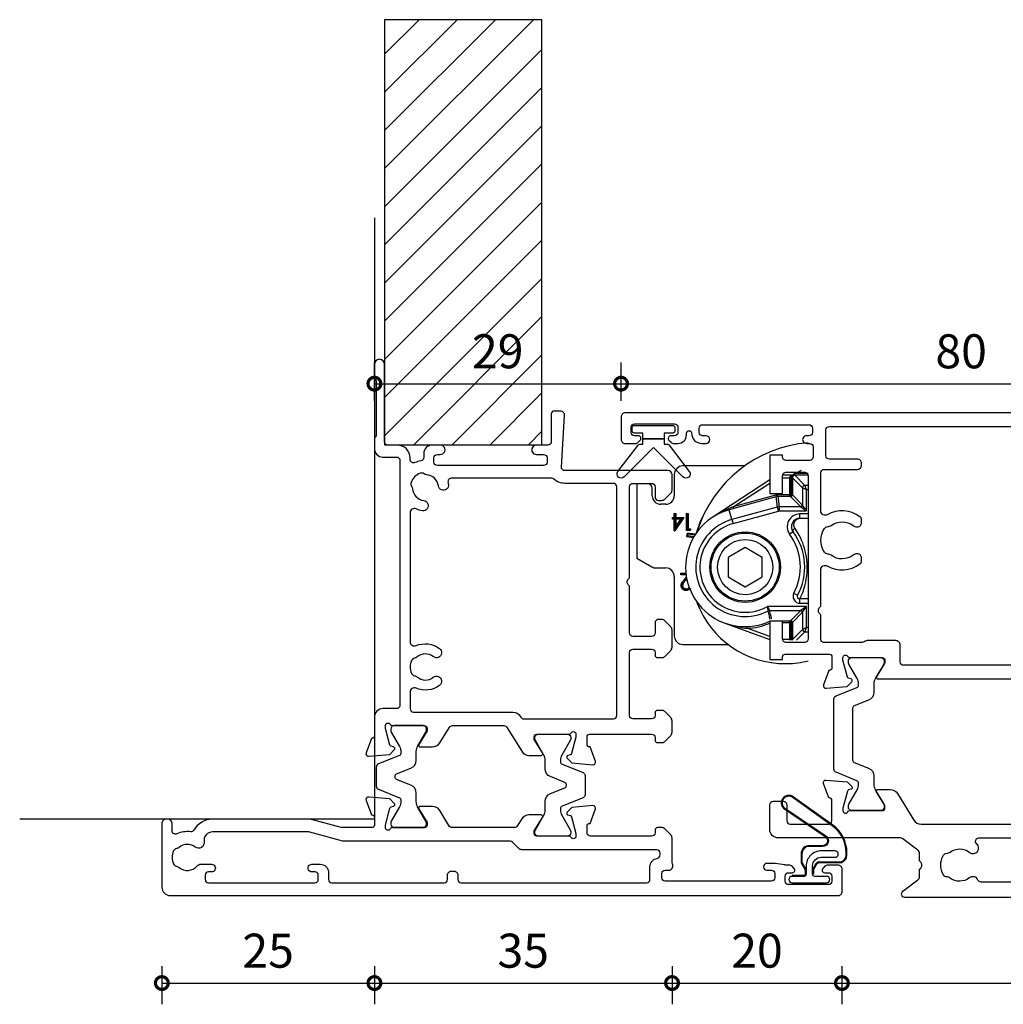
# Model space of a CAD drawing. Units: millimetres. Extents: x 80 to 17288, y -2623 to 7492.
# Drawn here: x 14427 to 14543, y 1741 to 1856 of the extents above; entities that cross this region are included whole.
import ezdxf

# ---------------------------------------------------------------- set-up
doc = ezdxf.new("R2010")
doc.units = ezdxf.units.MM
for name, color, linetype in [('Extrusion', 2, 'Continuous'), ('Gray', 8, 'Continuous'), ('Gussets', 1, 'Continuous'), ('polyamide', 6, 'Continuous')]:
    doc.layers.add(name, color=color, linetype=linetype)
doc.styles.add('UNO Text', font='arial.ttf')
doc.dimstyles.new('UNO', dxfattribs={"dimtxt": 2, "dimasz": 1.5, "dimexe": 1.25, "dimexo": 0.625, "dimtad": 1, "dimdec": 1, "dimzin": 9, "dimtxsty": 'UNO Text', "dimblk": 'DOTSMALL', "dimcen": 2.5, "dimadec": 0, "dimazin": 0, "dimtfac": 1, "dimtdec": 1, "dimtmove": 0, "dimatfit": 3, "dimfxl": 1, "dimfxlon": 1, "dimarcsym": 0})

# ---------------------------------------------------------------- blocks, each defined once
blk = doc.blocks.new('H102')
at = {"linetype": 'Continuous'}
for p, q in [((-16.85, 21.25), (-17.05, 21.25)), ((-4.75, 19), (-10.07, 19)), ((-19.11, 17.51), (-19.48, 17.51)), ((-19.11, 17.51), (-19.31, 17.02)), ((-18.13, 18.49), (-19.11, 17.51)), ((-18.82, 17.22), (-17.63, 18.41)), ((-17.63, 16.4), (-17.63, 18.4)), ((-17.63, 18.4), (-17.49, 18.4)), ((-17.49, 18.4), (-17.48, 18.4)), ((-17.49, 18.4), (-17.49, 16.4)), ((-17.48, 16.4), (-17.48, 18.4)), ((-17.48, 18.4), (-17.28, 18.4)), ((-17.28, 18.4), (-16.48, 18.4)), ((-17.28, 16.4), (-17.28, 18.4)), ((-9.7, 16.49), (-14.98, 18.4)), ((-14.98, 18.08), (-12.28, 17.1)), ((-3.75, 11), (-3.75, 18)), ((-19.48, 17.02), (-19.31, 17.02)), ((-19.31, 17.02), (-18.82, 17.22)), ((-19.31, 17.02), (-19.31, 14.52)), ((-18.82, 15.21), (-18.82, 17.22)), ((-17.63, 16.4), (-18.82, 15.21)), ((-17.49, 16.4), (-17.63, 16.4)), ((-17.49, 16.4), (-17.48, 16.4)), ((-17.48, 16.4), (-17.28, 16.4)), ((-17.28, 16.4), (-17.28, 16.2)), ((-16.48, 16.4), (-17.28, 16.4)), ((-12.28, 17.1), (-12.27, 16.9)), ((-18.82, 15.21), (-19.31, 14.52)), ((-18.62, 15.01), (-17.43, 16.2)), ((-16.48, 16.2), (-17.43, 16.2)), ((-18.51, 14.15), (-19.48, 14.15)), ((-19.31, 14.52), (-18.62, 15.01)), ((-19.31, 14.52), (-14.72, 14.52)), ((-14.96, 15.01), (-18.62, 15.01)), ((-18.51, 14.15), (-18.51, 13.65)), ((-19.48, 13.65), (-18.51, 13.65)), ((-17.81, 12.98), (-18.25, 13.21)), ((-12.08, 12.21), (-14.08, 11.06)), ((-10.08, 11.06), (-12.08, 12.21)), ((-5.16, 12.55), (-5.16, 12.45)), ((-4.64, 12.04), (-4.73, 12.04)), ((-14.08, 11.06), (-14.08, 8.75)), ((-10.08, 8.75), (-10.08, 11.06)), ((-5.22, 11.31), (-5.1, 11.43)), ((-5.04, 11.37), (-5.2, 11.2)), ((-4.95, 11.34), (-5.18, 11.1)), ((-5.14, 10.81), (-4.52, 10.81)), ((-4.62, 10.71), (-5.13, 10.71)), ((-4.52, 10.6), (-5.11, 10.6)), ((-5.01, 11.4), (-4.95, 11.34)), ((-4.62, 10.71), (-4.52, 10.81)), ((-4.62, 10.71), (-4.52, 10.6)), ((-4.52, 10.81), (-4.52, 10.6)), ((-1.61, 10), (-2.75, 10)), ((0.65, 8.85), (-1.11, 9.87)), ((-14.08, 8.75), (-12.08, 7.59)), ((-12.08, 7.59), (-10.08, 8.75)), ((0.65, 0.1), (0.65, 8.85)), ((-17.71, 5.75), (-17.31, 6.04)), ((-6.25, 6.03), (-5.24, 5.89)), ((-6.18, 6.14), (-5.34, 6.02)), ((-5.31, 6.18), (-6.08, 6.29)), ((-5.18, 6.28), (-6.02, 6.4)), ((-5.34, 6.02), (-5.31, 6.18)), ((-5.34, 6.02), (-5.24, 5.89)), ((-5.31, 6.18), (-5.18, 6.28)), ((-5.24, 5.89), (-5.18, 6.28)), ((-10.66, 4.78), (-15.99, 3.3)), ((-10.53, 4.31), (-10.66, 4.78)), ((-5.69, 5.4), (-5.57, 5.6)), ((-5.51, 5.5), (-5.69, 5.4)), ((-5.38, 5.4), (-5.69, 5.4)), ((-5.57, 5.6), (-5.2, 5.6)), ((-5.51, 5.5), (-5.57, 5.6)), ((-5.51, 5.5), (-5.3, 5.5)), ((-5.29, 5.49), (-5.38, 5.4)), ((-5.38, 3.6), (-5.38, 5.4)), ((-5.3, 5.5), (-5.2, 5.6)), ((-5.29, 5.49), (-5.3, 5.5)), ((-5.29, 3.69), (-5.29, 5.49)), ((-5.2, 5.6), (-5.2, 3.6)), ((-4.88, 4.07), (-3.79, 5.65)), ((-4.69, 4.18), (-3.84, 5.42)), ((-3.93, 5.14), (-4.53, 4.27)), ((-3.84, 5.42), (-3.93, 5.14)), ((-3.93, 4.27), (-3.93, 5.14)), ((-3.78, 5.63), (-3.84, 5.42)), ((-3.84, 5.42), (-3.84, 5.42)), ((-3.84, 5.42), (-3.84, 4.18)), ((-3.79, 5.65), (-3.75, 5.65)), ((-3.78, 5.63), (-3.79, 5.65)), ((-3.78, 5.63), (-3.75, 5.65)), ((-3.75, 5.65), (-3.75, 4.27)), ((-18.52, 4.15), (-19.48, 4.15)), ((-19.48, 3.65), (-18.52, 3.65)), ((-18.52, 4.15), (-18.52, 3.65)), ((-15.86, 2.83), (-10.53, 4.31)), ((-14.98, -0.35), (-8.26, 4.04)), ((-10.53, 4.31), (-10.21, 3.16)), ((-5.29, 3.69), (-5.38, 3.6)), ((-5.2, 3.6), (-5.38, 3.6)), ((-5.29, 3.69), (-5.2, 3.6)), ((-4.69, 4.17), (-4.88, 4.07)), ((-3.93, 4.07), (-4.88, 4.07)), ((-4.69, 4.18), (-4.53, 4.27)), ((-4.69, 4.17), (-4.69, 4.18)), ((-3.62, 4.17), (-4.69, 4.17)), ((-4.53, 4.27), (-3.93, 4.27)), ((-3.84, 4.18), (-3.93, 4.27)), ((-3.84, 4.15), (-3.93, 4.07)), ((-3.93, 3.6), (-3.93, 4.07)), ((-3.84, 3.69), (-3.93, 3.6)), ((-3.75, 3.6), (-3.93, 3.6)), ((-3.84, 4.18), (-3.75, 4.27)), ((-3.84, 3.69), (-3.84, 4.15)), ((-3.84, 4.15), (-3.75, 4.07)), ((-3.84, 3.69), (-3.75, 3.6)), ((-3.75, 4.27), (-3.52, 4.27)), ((-3.75, 4.07), (-3.75, 3.6)), ((-3.52, 4.07), (-3.75, 4.07)), ((-3.62, 4.17), (-3.52, 4.27)), ((-3.62, 4.17), (-3.52, 4.07)), ((-3.52, 4.27), (-3.52, 4.07)), ((-16.12, 3.28), (-19.31, 3.28)), ((-19.31, 3.28), (-19.31, 0.78)), ((-19.31, 3.28), (-18.82, 2.6)), ((-18.62, 2.8), (-19.31, 3.28)), ((-18.82, 0.59), (-18.82, 2.6)), ((-18.82, 2.6), (-17.63, 1.41)), ((-18.62, 2.8), (-16.12, 2.8)), ((-17.43, 1.6), (-18.62, 2.8)), ((-16.12, 3.28), (-16.12, 2.8)), ((-16.12, 2.8), (-15.96, 1.6)), ((-15.86, 2.83), (-15.99, 3.3)), ((-15.7, 1.64), (-15.86, 2.83)), ((-15.8, 1.4), (-10.67, 2.82)), ((-15.7, 1.64), (-10.21, 3.16)), ((-10.67, 2.82), (-14.98, 0.01)), ((-10.73, 3.01), (-10.67, 2.82)), ((-10.67, 2.82), (-10.2, 3.02)), ((-2.75, 2.5), (-2.15, 2.5)), ((-17.63, -0.6), (-17.63, 1.4)), ((-17.63, 1.4), (-17.49, 1.4)), ((-17.49, 1.4), (-17.49, -0.6)), ((-17.48, 1.4), (-17.49, 1.4)), ((-17.48, -0.6), (-17.48, 1.4)), ((-17.28, 1.4), (-17.48, 1.4)), ((-17.43, 1.6), (-15.96, 1.6)), ((-17.28, 1.6), (-17.28, 1.4)), ((-17.28, 1.4), (-15.8, 1.4)), ((-17.28, -0.6), (-17.28, 1.4)), ((-15.96, 1.6), (-15.8, 1.4)), ((-15.8, 1.4), (-15.7, 1.64)), ((-3.75, -1), (-3.75, 1.5)), ((-1.15, 1.5), (-1.15, 0.6)), ((-19.31, 0.78), (-19.48, 0.78)), ((-19.48, 0.3), (-19.11, 0.3)), ((-19.31, 0.78), (-19.11, 0.3)), ((-18.82, 0.59), (-19.31, 0.78)), ((-19.11, 0.3), (-17.92, -0.9)), ((-17.63, -0.6), (-18.82, 0.59)), ((-0.65, 0.1), (0.65, 0.1)), ((-19.48, -0.9), (-17.93, -0.9)), ((-19.48, -1.1), (-17.98, -1.1)), ((-17.98, -1.1), (-18.69, -1.51)), ((-17.98, -1.1), (-17.63, -0.9)), ((-17.93, -0.9), (-17.78, -0.9)), ((-17.78, -0.9), (-16.48, -0.9)), ((-17.49, -0.6), (-17.63, -0.6)), ((-17.48, -0.6), (-17.49, -0.6)), ((-17.28, -0.6), (-17.48, -0.6)), ((-16.48, -0.6), (-17.28, -0.6)), ((-12.02, -2), (-4.75, -2))]:
    blk.add_line(p, q, dxfattribs=at)
at = {"linetype": 'Continuous', "flags": 128}
for points in [[(-5.15, 12.55), (-5.15, 12.57), (-5.15, 12.61), (-5.15, 12.65)], [(-4.64, 12.06), (-4.63, 12.06), (-4.59, 12.06), (-4.55, 12.06)], [(-5.04, 11.37), (-5.05, 11.38), (-5.07, 11.4), (-5.1, 11.43)], [(-7.08, 4), (-6.73, 4.64), (-6.28, 6.03)], [(-17.71, 5.75), (-17.69, 5.7), (-17.68, 5.65), (-17.7, 5.59), (-17.72, 5.53), (-17.77, 5.47), (-17.82, 5.42), (-17.89, 5.37), (-17.95, 5.34)]]:
    blk.add_lwpolyline(points, dxfattribs=at)
at = {"linetype": 'Continuous'}
for radius in [4.15, 4, 3.25]:
    blk.add_circle((-12.08, 9.9), radius, dxfattribs=at)
for centre, radius, start, end in [((-16.94, 11.25), 10, 90.6179, 104.7436), ((-16.73, 10.25), 11, 20.3005, 90.6179), ((-4.75, 18), 1, 0, 90), ((-19.13, 17.2), 0.309, 2.8487, 87.1513), ((-17.93, 18.4), 0.3, 1.2388, 16.9924), ((-17.93, 18.4), 0.3, 0, 1.2388), ((-17.78, 18.4), 0.3, 0, 16.9924), ((-17.43, 16.4), 0.2, 180, 181.2388), ((-17.43, 16.4), 0.2, 181.2388, 268.7612), ((-17.29, 16.4), 0.197, 179.0242, 268.9898), ((-17.28, 16.4), 0.2, 180, 270), ((-12.08, 9.9), 7.2, 91.595, 113.8007), ((-12.08, 9.9), 7, 285.4606, 114.5247), ((-18.61, 15.22), 0.206, 182.8487, 267.1513), ((-17.43, 16.4), 0.2, 268.7612, 270), ((-14.97, 15.52), 0.511, 270.6074, 296.6632), ((-12.08, 9.9), 5.81, 285.4606, 117.2706), ((-12.08, 9.9), 5.32, 285.4606, 119.725), ((-18.51, 13.35), 0.8, 331.7966, 90), ((-12.08, 9.9), 7, 151.7966, 216.4236), ((-12.08, 9.9), 6.5, 151.7966, 216.4236), ((-18.51, 13.35), 0.3, 331.7966, 90), ((-2.75, 11), 1, 180, 270), ((-1.61, 9), 1, 60, 90), ((-18.52, 5.15), 1.5, 270, 36.4236), ((-20.73, 10.21), 15, 274.7734, 342.3712), ((-18.52, 5.15), 1, 270, 36.4236), ((-18.61, 2.59), 0.206, 92.8487, 177.1513), ((-9.91, 3.13), 0.31, 174.359, 200.454), ((-2.75, 1.5), 1, 90, 180), ((-2.15, 1.5), 1, 0, 90), ((-17.43, 1.4), 0.2, 91.2388, 178.7612), ((-17.43, 1.4), 0.2, 178.7612, 180), ((-17.29, 1.41), 0.197, 91.0102, 180.9758), ((-17.28, 1.4), 0.2, 90, 180), ((-17.43, 1.4), 0.2, 90, 91.2388), ((-15.96, 2.6), 1, 270.1699, 285.2907), ((-15.96, 2.6), 1, 270, 270.1699), ((-15.96, 2.6), 1, 285.2907, 285.4606), ((-19.13, 0.6), 0.309, 272.8487, 357.1513), ((-0.65, 0.6), 0.5, 180, 270), ((-17.93, -0.6), 0.3, 270, 271.2388), ((-17.93, -0.6), 0.3, 271.2388, 358.7612), ((-17.78, -0.6), 0.3, 270, 0), ((-17.93, -0.6), 0.3, 358.7612, 0), ((-4.75, -1), 1, 270, 0)]:
    blk.add_arc(centre, radius, start, end, dxfattribs=at)
for centre, major_axis, ratio, start_param, end_param in [((-17.78, 18.4), (0, 0.3), 0.977284, 4.712389, 5.008962), ((-17.78, 18.4), (0.5, 0), 0.6, 0, 0.296572), ((-16.13, 3.8), (0.069, -0.507), 0.977758, 6.151232, 6.415139), ((-16.13, 3.8), (-0.135, 0.991), 0.999747, 3.009639, 3.273546), ((-17.78, -0.6), (0, 0.3), 0.977284, 3.141593, 4.712389), ((-17.78, -0.6), (0.5, 0), 0.6, 4.712389, 6.283185)]:
    blk.add_ellipse(centre, major_axis=major_axis, ratio=ratio, start_param=start_param, end_param=end_param, dxfattribs=at)
for points, knots in [([(-9.7, 16.49), (-9.7, 16.49), (-9.79, 16.52), (-10.32, 16.7), (-11.16, 16.94), (-11.96, 17.05), (-12.28, 17.1)], [0, 0, 0, 0, 0.006346, 0.100694, 0.635797, 1, 1, 1, 1]), ([(-15.19, 15.99), (-15.16, 15.86), (-15.09, 15.54), (-15.01, 15.21), (-14.96, 15.01)], [0.1782418, 0.1782418, 0.1782418, 0.1782418, 0.5009882, 1, 1, 1, 1]), ([(-14.74, 15.07), (-14.79, 15.26), (-14.87, 15.59), (-14.95, 15.91), (-14.98, 16.04)], [0, 0, 0, 0, 0.499005, 0.824497, 0.824497, 0.824497, 0.824497]), ([(-14.72, 14.52), (-14.72, 14.53), (-14.72, 14.59), (-14.72, 14.72), (-14.73, 14.88), (-14.74, 15), (-14.74, 15.05), (-14.74, 15.07), (-14.74, 15.07)], [0, 0, 0, 0, 0.006798, 0.273225, 0.514453, 0.754753, 0.99003, 1, 1, 1, 1]), ([(-14.96, 15.01), (-14.96, 15.01), (-14.96, 15), (-14.94, 14.95), (-14.88, 14.84), (-14.81, 14.69), (-14.75, 14.58), (-14.72, 14.53), (-14.72, 14.52)], [0, 0, 0, 0, 0.009934, 0.244722, 0.485346, 0.727115, 0.993232, 1, 1, 1, 1]), ([(-18.51, 13.65), (-18.54, 13.61), (-18.59, 13.51), (-18.91, 12.79), (-19.24, 11.67), (-19.42, 10.22), (-19.32, 8.7), (-18.98, 7.31), (-18.49, 6.18), (-18.12, 5.6), (-17.95, 5.34)], [0, 0, 0, 0, 0.127767, 0.254886, 0.391725, 0.532244, 0.657881, 0.774354, 0.898251, 1, 1, 1, 1]), ([(-5.64, 12.43), (-5.64, 12.44), (-5.59, 12.51), (-5.46, 12.59), (-5.29, 12.65), (-5.18, 12.65), (-5.15, 12.65)], [0, 0, 0, 0, 0.042111, 0.439355, 0.830985, 1, 1, 1, 1]), ([(-5.59, 12.33), (-5.56, 12.37), (-5.5, 12.45), (-5.35, 12.53), (-5.23, 12.55), (-5.16, 12.55), (-5.16, 12.55)], [0, 0, 0, 0, 0.259343, 0.625454, 0.97107, 1, 1, 1, 1]), ([(-5.16, 12.45), (-5.22, 12.44), (-5.33, 12.43), (-5.47, 12.35), (-5.52, 12.28), (-5.54, 12.25)], [0, 0, 0, 0, 0.419724, 0.73824, 1, 1, 1, 1]), ([(-4.73, 12.04), (-4.73, 12.06), (-4.73, 12.07), (-4.73, 12.1), (-4.73, 12.11), (-4.74, 12.15), (-4.75, 12.18), (-4.77, 12.23), (-4.79, 12.25), (-4.82, 12.3), (-4.84, 12.32), (-4.88, 12.35), (-4.9, 12.37), (-4.95, 12.4), (-4.97, 12.41), (-5.02, 12.43), (-5.05, 12.44), (-5.11, 12.45), (-5.13, 12.45), (-5.16, 12.45)], [0, 0, 0, 0, 0.0625, 0.0625, 0.125, 0.125, 0.25, 0.25, 0.375, 0.375, 0.5, 0.5, 0.625, 0.625, 0.75, 0.75, 0.875, 0.875, 1, 1, 1, 1]), ([(-5.15, 12.65), (-5.11, 12.65), (-5.07, 12.65), (-4.99, 12.64), (-4.96, 12.63), (-4.88, 12.6), (-4.85, 12.58), (-4.8, 12.55), (-4.78, 12.54), (-4.75, 12.51), (-4.74, 12.5), (-4.71, 12.47), (-4.7, 12.46), (-4.67, 12.43), (-4.66, 12.41), (-4.63, 12.36), (-4.61, 12.33), (-4.58, 12.27), (-4.58, 12.25), (-4.57, 12.22), (-4.56, 12.2), (-4.55, 12.14), (-4.55, 12.1), (-4.55, 12.06)], [0, 0, 0, 0, 0.125, 0.125, 0.25, 0.25, 0.375, 0.375, 0.4375, 0.4375, 0.5, 0.5, 0.5625, 0.5625, 0.625, 0.625, 0.75, 0.75, 0.8125, 0.8125, 0.875, 0.875, 1, 1, 1, 1]), ([(-5.15, 12.55), (-5.08, 12.55), (-5.02, 12.54), (-4.9, 12.5), (-4.84, 12.46), (-4.74, 12.37), (-4.71, 12.31), (-4.65, 12.19), (-4.64, 12.13), (-4.64, 12.06)], [0, 0, 0, 0, 0.25, 0.25, 0.5, 0.5, 0.75, 0.75, 1, 1, 1, 1]), ([(-5.1, 11.43), (-5.06, 11.48), (-5.02, 11.52), (-4.96, 11.59), (-4.94, 11.61), (-4.91, 11.65), (-4.9, 11.66), (-4.88, 11.68), (-4.87, 11.7), (-4.85, 11.72), (-4.84, 11.73), (-4.82, 11.76), (-4.81, 11.77), (-4.8, 11.8), (-4.79, 11.81), (-4.77, 11.84), (-4.77, 11.85), (-4.75, 11.89), (-4.74, 11.92), (-4.73, 11.98), (-4.73, 12.01), (-4.73, 12.04)], [0, 0, 0, 0, 0.25, 0.25, 0.375, 0.375, 0.4375, 0.4375, 0.5, 0.5, 0.5625, 0.5625, 0.625, 0.625, 0.6875, 0.6875, 0.75, 0.75, 0.875, 0.875, 1, 1, 1, 1]), ([(-5.01, 11.4), (-4.93, 11.49), (-4.84, 11.59), (-4.73, 11.74), (-4.69, 11.8), (-4.65, 11.92), (-4.64, 11.98), (-4.64, 12.04)], [0, 0, 0, 0, 0.5, 0.5, 0.75, 0.75, 1, 1, 1, 1]), ([(-4.55, 12.06), (-4.55, 12.03), (-4.55, 11.99), (-4.56, 11.92), (-4.57, 11.89), (-4.59, 11.82), (-4.61, 11.79), (-4.64, 11.72), (-4.66, 11.69), (-4.7, 11.64), (-4.72, 11.61), (-4.76, 11.55), (-4.79, 11.53), (-4.86, 11.45), (-4.9, 11.39), (-4.95, 11.34)], [0, 0, 0, 0, 0.125, 0.125, 0.25, 0.25, 0.375, 0.375, 0.5, 0.5, 0.625, 0.625, 0.75, 0.75, 1, 1, 1, 1]), ([(-17.95, 5.34), (-17.91, 5.27), (-17.8, 5.05), (-17.82, 4.65), (-18.06, 4.26), (-18.35, 4.15), (-18.51, 4.15), (-18.52, 4.15)], [0, 0, 0, 0, 0.105932, 0.293173, 0.609125, 0.996114, 1, 1, 1, 1]), ([(-10.2, 3.02), (-10.04, 3.09), (-9.37, 3.37), (-8.73, 3.73), (-8.26, 4.04), (-8.26, 4.04)], [0, 0, 0, 0, 0.230661, 0.992319, 1, 1, 1, 1])]:
    blk.add_open_spline(points, degree=3, knots=knots, dxfattribs=at)
for points in [[(-5.15, 12.55), (-5.15, 12.55), (-5.16, 12.55), (-5.16, 12.55)], [(-4.64, 12.06), (-4.64, 12.05), (-4.64, 12.05), (-4.64, 12.04)], [(-5.01, 11.4), (-5.02, 11.39), (-5.03, 11.38), (-5.04, 11.37)]]:
    blk.add_open_spline(points, degree=3, dxfattribs=at)
blk = doc.blocks.new('_DotSmall')
at = {"color": 0, "linetype": 'ByBlock', "const_width": 0.5}
blk.add_lwpolyline([(-0.0625, 0, 1), (0.0625, 0, 1)], format="xyb", close=True, dxfattribs=at)
blk = doc.blocks.new('*D350')
at = {"color": 0, "lineweight": -2, "transparency": 16777216}
for p, q in [((14468.55, 1811.52), (14468.55, 1816.02)), ((14497.55, 1811.52), (14497.55, 1816.02)), ((14468.55, 1813.52), (14497.55, 1813.52))]:
    blk.add_line(p, q, dxfattribs=at)
at = {"layer": 'Defpoints', "color": 0, "transparency": 16777216}
for p in [(14497.55, 1813.52), (14497.55, 1809.09), (14468.55, 1807.05)]:
    blk.add_point(p, dxfattribs=at)
at = {"color": 0, "lineweight": -2, "transparency": 16777216, "xscale": 3, "yscale": 3, "zscale": 3, "rotation": 180}
blk.add_blockref('_DotSmall', (14468.55, 1813.52), dxfattribs=at)
at = {"color": 0, "lineweight": -2, "transparency": 16777216, "xscale": 3, "yscale": 3, "zscale": 3}
blk.add_blockref('_DotSmall', (14497.55, 1813.52), dxfattribs=at)
at = {"color": 0, "transparency": 16777216, "insert": (14483.05, 1816.81), "char_height": 4, "attachment_point": 5, "style": 'UNO Text'}
blk.add_mtext('29', dxfattribs=at)
blk = doc.blocks.new('*D351')
at = {"color": 0, "lineweight": -2, "transparency": 16777216}
for p, q in [((14497.55, 1811.52), (14497.55, 1816.02)), ((14577.55, 1811.52), (14577.55, 1816.02)), ((14497.55, 1813.52), (14577.55, 1813.52))]:
    blk.add_line(p, q, dxfattribs=at)
at = {"layer": 'Defpoints', "color": 0, "transparency": 16777216}
for p in [(14577.55, 1813.52), (14497.55, 1809.09), (14577.55, 1791.37)]:
    blk.add_point(p, dxfattribs=at)
at = {"color": 0, "lineweight": -2, "transparency": 16777216, "xscale": 3, "yscale": 3, "zscale": 3, "rotation": 180}
blk.add_blockref('_DotSmall', (14497.55, 1813.52), dxfattribs=at)
at = {"color": 0, "lineweight": -2, "transparency": 16777216, "xscale": 3, "yscale": 3, "zscale": 3}
blk.add_blockref('_DotSmall', (14577.55, 1813.52), dxfattribs=at)
at = {"color": 0, "transparency": 16777216, "insert": (14537.55, 1816.81), "char_height": 4, "attachment_point": 5, "style": 'UNO Text'}
blk.add_mtext('80', dxfattribs=at)
blk = doc.blocks.new('*D355')
at = {"color": 0, "lineweight": -2, "transparency": 16777216}
for p, q in [((14443.55, 1745.01), (14443.55, 1740.51)), ((14468.55, 1745.01), (14468.55, 1740.51)), ((14443.55, 1743.01), (14468.55, 1743.01))]:
    blk.add_line(p, q, dxfattribs=at)
at = {"layer": 'Defpoints', "color": 0, "transparency": 16777216}
for p in [(14468.55, 1807.05), (14443.55, 1757.46), (14468.55, 1743.01)]:
    blk.add_point(p, dxfattribs=at)
at = {"color": 0, "lineweight": -2, "transparency": 16777216, "xscale": 3, "yscale": 3, "zscale": 3, "rotation": 180}
blk.add_blockref('_DotSmall', (14443.55, 1743.01), dxfattribs=at)
at = {"color": 0, "lineweight": -2, "transparency": 16777216, "xscale": 3, "yscale": 3, "zscale": 3}
blk.add_blockref('_DotSmall', (14468.55, 1743.01), dxfattribs=at)
at = {"color": 0, "transparency": 16777216, "insert": (14456.05, 1746.3), "char_height": 4, "attachment_point": 5, "style": 'UNO Text'}
blk.add_mtext('25', dxfattribs=at)
blk = doc.blocks.new('*D356')
at = {"color": 0, "lineweight": -2, "transparency": 16777216}
for p, q in [((14468.55, 1745.01), (14468.55, 1740.51)), ((14503.55, 1745.01), (14503.55, 1740.51)), ((14468.55, 1743.01), (14503.55, 1743.01))]:
    blk.add_line(p, q, dxfattribs=at)
at = {"layer": 'Defpoints', "color": 0, "transparency": 16777216}
for p in [(14468.55, 1807.05), (14503.55, 1789), (14503.55, 1743.01)]:
    blk.add_point(p, dxfattribs=at)
at = {"color": 0, "lineweight": -2, "transparency": 16777216, "xscale": 3, "yscale": 3, "zscale": 3, "rotation": 180}
blk.add_blockref('_DotSmall', (14468.55, 1743.01), dxfattribs=at)
at = {"color": 0, "lineweight": -2, "transparency": 16777216, "xscale": 3, "yscale": 3, "zscale": 3}
blk.add_blockref('_DotSmall', (14503.55, 1743.01), dxfattribs=at)
at = {"color": 0, "transparency": 16777216, "insert": (14486.05, 1746.3), "char_height": 4, "attachment_point": 5, "style": 'UNO Text'}
blk.add_mtext('35', dxfattribs=at)
blk = doc.blocks.new('*D357')
at = {"color": 0, "lineweight": -2, "transparency": 16777216}
for p, q in [((14503.55, 1745.01), (14503.55, 1740.51)), ((14523.53, 1745.01), (14523.53, 1740.51)), ((14503.55, 1743.01), (14523.53, 1743.01))]:
    blk.add_line(p, q, dxfattribs=at)
at = {"layer": 'Defpoints', "color": 0, "transparency": 16777216}
for p in [(14503.55, 1789), (14523.53, 1755.04), (14523.53, 1743.01)]:
    blk.add_point(p, dxfattribs=at)
at = {"color": 0, "lineweight": -2, "transparency": 16777216, "xscale": 3, "yscale": 3, "zscale": 3, "rotation": 180}
blk.add_blockref('_DotSmall', (14503.55, 1743.01), dxfattribs=at)
at = {"color": 0, "lineweight": -2, "transparency": 16777216, "xscale": 3, "yscale": 3, "zscale": 3}
blk.add_blockref('_DotSmall', (14523.53, 1743.01), dxfattribs=at)
at = {"color": 0, "transparency": 16777216, "insert": (14513.54, 1746.3), "char_height": 4, "attachment_point": 5, "style": 'UNO Text'}
blk.add_mtext('20', dxfattribs=at)
blk = doc.blocks.new('*D358')
at = {"color": 0, "lineweight": -2, "transparency": 16777216}
for p, q in [((14523.53, 1745.01), (14523.53, 1740.51)), ((14597.55, 1745.01), (14597.55, 1740.51)), ((14523.53, 1743.01), (14597.55, 1743.01))]:
    blk.add_line(p, q, dxfattribs=at)
at = {"layer": 'Defpoints', "color": 0, "transparency": 16777216}
for p in [(14597.55, 1763.8), (14523.53, 1755.04), (14597.55, 1743.01)]:
    blk.add_point(p, dxfattribs=at)
at = {"color": 0, "lineweight": -2, "transparency": 16777216, "xscale": 3, "yscale": 3, "zscale": 3, "rotation": 180}
blk.add_blockref('_DotSmall', (14523.53, 1743.01), dxfattribs=at)
at = {"color": 0, "lineweight": -2, "transparency": 16777216, "xscale": 3, "yscale": 3, "zscale": 3}
blk.add_blockref('_DotSmall', (14597.55, 1743.01), dxfattribs=at)
at = {"color": 0, "transparency": 16777216, "insert": (14560.54, 1746.26), "char_height": 4, "attachment_point": 5, "style": 'UNO Text'}
blk.add_mtext('74', dxfattribs=at)
blk = doc.blocks.new('422001')
at = {"layer": 'Extrusion'}
for points in [[(6.78, 60, -0.198912), (7.15, 59.85), (7.86, 59.15, -0.198912), (8, 58.79), (8, 58.3, -0.414214), (7.7, 58), (7.4, 58, 0.414214), (7, 57.6), (7, 50.4, 0.414214), (7.4, 50), (8.2, 50, 0.414214), (8.5, 50.3), (8.5, 50.36), (10.2, 50.98, -0.548619), (10.6, 50.67), (10.38, 48.2), (9.84, 47.66, -0.57735), (9.51, 47.75), (9.43, 48.03, 0.267949), (9.29, 48.17), (7.3, 48.7), (7, 48.7, 0.767327), (6.85, 48.14, -0.267949), (7, 47.88), (7, 44.1, 0.414214), (7.3, 43.8), (7.61, 43.8), (9.2, 44.77, -0.585524), (9.5, 44.6), (9.5, 43.17, -0.261413), (9.02, 42.32), (8.24, 41.84, 0.261413), (8, 41.42), (8, 34.19, 0.261413), (8.24, 33.76), (10.02, 32.68, -0.261413), (10.5, 31.82), (10.5, 30.4, -0.585524), (10.2, 30.23), (8.61, 31.2), (8.3, 31.2, 0.414214), (8, 30.9), (8, 27.12, -0.267949), (7.85, 26.86, 0.767327), (8, 26.3), (8.3, 26.3), (10.29, 26.83, 0.267949), (10.43, 26.97), (10.51, 27.25, -0.57735), (10.84, 27.34), (11.38, 26.8), (11.6, 24.33, -0.548619), (11.2, 24.02), (9.5, 24.64), (9.5, 24.7, 0.414219), (9.2, 25), (8.3, 25, 0.414214), (8, 24.7), (8, 21.35, 0.065543), (8.03, 21.09), (8.97, 17.61, -0.065544), (9, 17.35), (9, 5.95, -0.272873), (7.71, 3.77, 0.30599), (7.51, 3.37, -0.136374), (7.27, 1.76, 0.543448), (7.63, 1.2), (8.5, 1.2, -0.414081), (9, 0.7), (9, 0.5, -0.414214), (8.5, 0), (1, 0, -0.414213), (0, 1), (0, 79.5, -0.414214), (0.5, 80), (3.1, 80, -0.414214), (3.6, 79.5), (3.6, 78.33, -0.198912), (3.45, 77.98), (3.21, 77.74, -0.668179), (2.7, 77.95), (2.7, 78.4, 0.414214), (2.3, 78.8), (1.7, 78.8, 0.414214), (1.3, 78.4), (1.3, 73.7, 0.414214), (1.7, 73.3), (2.3, 73.3, 0.414214), (2.7, 73.7), (2.7, 74.15, -0.668179), (3.21, 74.36), (3.45, 74.12, -0.198912), (3.6, 73.77), (3.6, 73.33, 0.041311), (3.61, 73.27), (3.79, 72.13, -0.041311), (3.8, 72.07), (3.8, 71.15, -1), (3, 71.15), (3, 71.7, 0.414205), (2.6, 72.1), (2.1, 72.1, 0.414214), (1.7, 71.7), (1.7, 59.2, 0.414214), (2.1, 58.8), (2.6, 58.8, 0.414204), (3, 59.2), (3, 59.6, -0.561532), (3.73, 60.04, 0.119519), (3.91, 60)], [(31.27, 60, -0.198912), (31.62, 59.85), (32.33, 59.15, -0.198912), (32.5, 58.79), (32.5, 58.4, -0.414214), (32.1, 58), (30.9, 58, 0.414214), (30.5, 57.6), (30.5, 55.4, 0.414214), (30.9, 55), (36.4, 55), (36.55, 54.85, 0.414214), (37.25, 54.85), (37.4, 55), (48.1, 55, 0.414214), (48.5, 55.4), (48.5, 57.6, 0.414214), (48.1, 58), (46.9, 58, -0.414178), (46.5, 58.4), (46.5, 58.79, -0.198912), (46.65, 59.15), (47.35, 59.86, -0.198912), (47.72, 60), (49.5, 60, -0.414034), (50, 59.5), (50, 47.39, 0.432642), (50.42, 46.99), (56.48, 47.37, -0.425063), (57, 46.87), (57, 46.1, -0.414214), (56.7, 45.8), (53.4, 45.8, 0.414219), (53, 45.4), (53, 44.05, -1.001256), (51.9, 44.05), (51.9, 44.9, 0.414214), (51.5, 45.3), (51, 45.3, 0.414214), (50.6, 44.9), (50.6, 32.4, 0.414227), (51, 32), (51.5, 32, 0.4142), (51.9, 32.4), (51.9, 32.75, -1.001193), (53, 32.75), (53, 31.8, -0.414213), (52, 30.8), (51.58, 30.8, 0.388298), (51.15, 30.47, -0.058101), (50.95, 29.76, 0.536858), (51.31, 29.2), (51.5, 29.2, -0.414214), (53, 27.7), (53, 26.6, 0.414214), (53.4, 26.2), (62.5, 26.2, -1), (62.5, 25), (60.98, 25, -0.198942), (60.77, 25.09), (60.74, 25.11, 0.198912), (60.53, 25.2), (54.15, 25.2, 0.198686), (53.93, 25.11), (53.91, 25.09, -0.199021), (53.7, 25), (52.6, 25, -0.413968), (51.6, 26), (51.6, 27.6, 0.414214), (51.2, 28), (22.4, 28, 0.414214), (22, 27.6), (22, 26, -0.414214), (21, 25), (18.8, 25, 0.359508), (18.51, 24.76), (18.5, 24.64), (16.8, 24.02, -0.548619), (16.4, 24.33), (16.62, 26.8), (17.16, 27.34, -0.57735), (17.49, 27.25), (17.57, 26.98, 0.267949), (17.71, 26.83), (19.66, 26.31, 0.065543), (19.74, 26.3), (20, 26.3, 0.767342), (20.15, 26.86, -0.267949), (20, 27.12), (20, 30.9, 0.414214), (19.7, 31.2), (19.39, 31.2), (17.8, 30.23, -0.585524), (17.5, 30.4), (17.5, 31.82, -0.261413), (17.98, 32.68), (19.76, 33.77, 0.261413), (20, 34.19), (20, 40.2, 0.261413), (19.76, 40.62), (16.98, 42.32, -0.261413), (16.5, 43.17), (16.5, 44.6, -0.585524), (16.8, 44.77), (18.39, 43.8), (18.7, 43.8, 0.414214), (19, 44.1), (19, 47.88, -0.267949), (19.15, 48.14, 0.767342), (19, 48.7), (18.74, 48.7, 0.065543), (18.66, 48.69), (16.71, 48.17, 0.267949), (16.57, 48.03), (16.49, 47.75, -0.57735), (16.16, 47.66), (15.62, 48.2), (15.4, 50.67, -0.548619), (15.8, 50.98), (17.5, 50.36), (17.5, 50.3, 0.414222), (17.8, 50), (18.7, 50, 0.414214), (19, 50.3), (19, 57.6, 0.414214), (18.6, 58), (18.3, 58, -0.414214), (18, 58.3), (18, 58.79, -0.198912), (18.14, 59.15), (18.85, 59.85, -0.198912), (19.22, 60), (20.58, 60, -0.198912), (20.95, 59.85), (21.66, 59.15, -0.198912), (21.8, 58.79), (21.8, 58.3, -0.414214), (21.5, 58), (21.2, 58, 0.414214), (20.8, 57.6), (20.8, 55.4, 0.414213), (21.2, 55), (28.6, 55, 0.414213), (29, 55.4), (29, 57.6, 0.414214), (28.6, 58), (28.3, 58, -0.414214), (28, 58.3), (28, 58.79, -0.198912), (28.14, 59.15), (28.85, 59.85, -0.198912), (29.22, 60)], [(4.79, 58.6), (5, 58.6, -0.414214), (5.4, 58.2), (5.4, 42.34, 0.198912), (5.55, 41.99), (6.28, 41.25, -0.198912), (6.4, 40.97), (6.4, 21.52, 0.065543), (6.43, 21.27), (7.47, 17.41, -0.065543), (7.5, 17.16), (7.5, 5.96, -0.462873), (6.34, 4.97, 0.679284), (5.72, 3.93, -0.347366), (5.68, 2.03, 0.12305), (5.54, 1.72, -0.239134), (5.26, 1.37, -0.221125), (3.74, 1.37, -0.239134), (3.46, 1.72, 0.12305), (3.32, 2.03, -0.411847), (3.49, 4.15, 0.219162), (3.7, 4.61), (3.7, 5.85, 1.000011), (2.8, 5.85), (2.8, 5.5, -0.414221), (2.4, 5.1), (1.9, 5.1, -0.414212), (1.5, 5.5), (1.5, 18, -0.414203), (1.9, 18.4), (2.4, 18.4, -0.414214), (2.8, 18), (2.8, 17.65, 1.000011), (3.7, 17.65), (3.7, 18.6, 0.414202), (2.7, 19.6), (1.9, 19.6, -0.414215), (1.5, 20), (1.5, 33.2, -0.414214), (1.9, 33.6), (2.4, 33.6, 0.414214), (2.9, 34.1), (2.9, 34.3, 0.414214), (2.4, 34.8), (1.9, 34.8, -0.414213), (1.5, 35.2), (1.5, 57, -0.414214), (1.9, 57.4), (3.4, 57.4, 0.372831), (4.39, 58.26, -0.372831)], [(21.6, 29.6), (21.6, 41.29, 0.261412), (21.12, 42.14), (20.99, 42.22, -0.261412), (20.8, 42.56), (20.8, 53.1, -0.414214), (21.2, 53.5), (48.1, 53.5, -0.414214), (48.5, 53.1), (48.5, 47.39, 0.186882), (49, 46.11, -0.186882), (49.1, 45.84), (49.1, 34.05, -0.482032), (48.61, 33.66, 0.023574), (48.36, 33.71, 1.000832), (48.2, 32.52, -0.348271), (49.52, 31.15, 0.12305), (49.64, 30.83, -0.239134), (49.69, 30.38, -0.221428), (48.62, 29.31, -0.239134), (48.17, 29.37, 0.12305), (47.85, 29.48, -0.348271), (46.48, 30.8, 1.000832), (45.29, 30.64, 0.070859), (45.5, 29.9, -0.541562), (45.04, 29.2), (29.87, 29.2, -0.535561), (29.41, 29.89, 0.264849), (29.07, 32.65, 1.013157), (28.12, 31.92, -0.355258), (28.09, 30.03, 0.12969), (27.94, 29.72, -0.246054), (27.66, 29.36, -0.214281), (26.15, 29.36, -0.246054), (25.87, 29.72, 0.12969), (25.72, 30.03, -0.355258), (25.69, 31.92, 1.012141), (24.74, 32.65, 0.264849), (24.4, 29.89, -0.53556), (23.94, 29.2), (22, 29.2, -0.414213)]]:
    blk.add_lwpolyline(points, format="xyb", close=True, dxfattribs=at)
at = {"layer": 'polyamide'}
for points in [[(7.55, 48.08), (7.4, 48.08, 0.414214), (7, 47.68), (7, 44.28, 0.414214), (7.4, 43.88), (7.55, 43.88, 0.131652), (7.75, 43.94), (9.46, 44.92, -0.131652), (10.06, 45.08), (11.07, 45.08, 0.305731), (12, 45.71), (12.68, 47.4, -0.305731), (12.95, 47.58), (13.05, 47.58, -0.305731), (13.32, 47.4), (14, 45.71, 0.305731), (14.93, 45.08), (15.94, 45.08, -0.131652), (16.54, 44.92), (18.25, 43.94, 0.131652), (18.45, 43.88), (18.6, 43.88, 0.414214), (19, 44.28), (19, 47.68, 0.414214), (18.6, 48.08), (18.45, 48.08, 0.131652), (18.25, 48.03), (16.54, 47.05, -0.131652), (15.94, 46.88), (15.76, 46.88, -0.305731), (15.48, 47.07), (14.49, 49.53, 0.305731), (14.12, 49.78), (14.12, 49.78), (11.88, 49.78, 0.305731), (11.51, 49.53), (10.52, 47.07, -0.305731), (10.24, 46.88), (10.06, 46.88, -0.131652), (9.46, 47.05), (7.75, 48.03, 0.131652)], [(8.55, 26.92), (8.4, 26.92, -0.414214), (8, 27.32), (8, 30.72, -0.414214), (8.4, 31.12), (8.55, 31.12, -0.131652), (8.75, 31.06), (10.46, 30.08, 0.131652), (11.06, 29.92), (12.07, 29.92, -0.305731), (13, 29.29), (13.68, 27.6, 0.305731), (13.95, 27.42), (14.05, 27.42, 0.305731), (14.32, 27.6), (15, 29.29, -0.305731), (15.93, 29.92), (16.94, 29.92, 0.131652), (17.54, 30.08), (19.25, 31.06, -0.131652), (19.45, 31.12), (19.6, 31.12, -0.414214), (20, 30.72), (20, 27.32, -0.414214), (19.6, 26.92), (19.45, 26.92, -0.131652), (19.25, 26.97), (17.54, 27.96, 0.131652), (16.94, 28.12), (16.76, 28.12, 0.305731), (16.48, 27.93), (15.49, 25.47, -0.305731), (15.12, 25.22), (15.12, 25.22), (12.88, 25.22, -0.305731), (12.51, 25.47), (11.52, 27.93, 0.305731), (11.24, 28.12), (11.06, 28.12, 0.131652), (10.46, 27.96), (8.75, 26.97, -0.131652)]]:
    blk.add_lwpolyline(points, format="xyb", close=True, dxfattribs=at)
blk = doc.blocks.new('QLON48800')
at = {"layer": 'Gussets'}
for points in [[(-1.01, -0.51), (-1.47, -0.51, 0.131652), (-1.59, -0.54), (-2.27, -0.93, 0.267949), (-2.4, -1.15), (-2.37, -3.74, -0.330082), (-3.25, -4.42), (-3.54, -4.42, -0.242084), (-6.8, -2.75), (-10.2, 2.02, -0.840847), (-8.77, 3.05), (-5.44, -1.86, 0.252571), (-4.92, -2.15), (-4.92, -2.15, 0.376647), (-4.36, -1.52), (-4.39, -0.03, -0.414214), (-3.39, 0.97), (-2.4, 0.97, -0.131652), (-2.27, 0.93), (-1.59, 0.54, 0.131652), (-1.47, 0.51), (-1.01, 0.51, 0.414214), (-0.88, 0.63), (-0.88, 2.02)], [(-1.11, -0.41), (-1.47, -0.41, 0.131652), (-1.64, -0.45), (-2.32, -0.85, 0.268481), (-2.5, -1.15), (-2.47, -3.72, -0.325102), (-3.25, -4.32), (-3.54, -4.32, -0.242084), (-6.71, -2.69), (-10.12, 2.07, -0.831226), (-8.85, 2.99), (-5.53, -1.92, 0.254578), (-4.91, -2.25, 0.379612), (-4.26, -1.51), (-4.29, -0.03, -0.413856), (-3.39, 0.87), (-2.4, 0.87, -0.131652), (-2.32, 0.85), (-1.64, 0.45, 0.131652), (-1.47, 0.41), (-1.01, 0.41, 0.414214), (-0.78, 0.63), (-0.78, 1.92)]]:
    blk.add_lwpolyline(points, format="xyb", dxfattribs=at)
blk.add_lwpolyline([(0, 2.02), (0, -2.02, -1), (-0.76, -2.02), (-0.76, -0.63, 0.414214), (-1.01, -0.38), (-2, -0.38, 0.414214), (-3, -1.38), (-3, -3.02, -1), (-3.76, -3.02), (-3.76, -1.42, -0.414214), (-1.96, 0.38), (-1.01, 0.38, 0.414214), (-0.76, 0.63), (-0.76, 2.02, -1)], format="xyb", close=True, dxfattribs=at)
blk = doc.blocks.new('BACKSEAL1.5')
at = {"layer": 'Gussets'}
for points in [[(-0.35, -2.9), (0.3, -2.9), (0.3, -1.65), (0.3, -0.4), (-0.35, -0.4), (-0.35, -0.02, 0.233448), (-0.45, 0.18), (-3.55, 2.55, 0.936585), (-4.2, 1.8), (-0.75, -1.65), (-4.2, -5.1, 0.936585), (-3.55, -5.85), (-0.45, -3.48, 0.233448), (-0.35, -3.28)], [(1.6, 0.85), (1.2, 0.85, 0.414214), (0.95, 0.6), (0.95, -0.4), (0.3, -0.4), (0.3, -1.65), (0.3, -2.9), (0.95, -2.9), (0.95, -3.9, 0.414214), (1.2, -4.15), (1.6, -4.15, 0.414214), (1.85, -3.9), (1.85, -1.65), (1.85, 0.6, 0.414214)]]:
    blk.add_lwpolyline(points, format="xyb", close=True, dxfattribs=at)
blk = doc.blocks.new('522200')
at = {"layer": 'Extrusion'}
for points in [[(48.4, 19.9), (48.4, 24.4, 0.414214), (48, 24.8), (45.6, 24.8, 0.414214), (45.3, 24.5), (45.3, 24.44), (43.6, 23.82, -0.548619), (43.2, 24.13), (43.42, 26.6), (43.96, 27.14, -0.57735), (44.29, 27.05), (44.37, 26.77, 0.267949), (44.51, 26.63), (46.5, 26.1), (46.8, 26.1, 0.767327), (46.95, 26.66, -0.267949), (46.8, 26.92), (46.8, 30.73, 0.414214), (46.5, 31.03), (46.19, 31.03), (44.6, 30.06, -0.585524), (44.3, 30.23), (44.3, 31.65, -0.261413), (44.78, 32.51), (47.92, 34.42, 0.261413), (48.4, 35.28), (48.4, 69.55, 0.261413), (47.92, 70.4), (44.78, 72.32, -0.261413), (44.3, 73.17), (44.3, 74.6, -0.585524), (44.6, 74.77), (46.19, 73.8), (46.5, 73.8, 0.414214), (46.8, 74.1), (46.8, 77.88, -0.267949), (46.95, 78.14, 0.76731), (46.8, 78.7), (46.54, 78.7, 0.065543), (46.46, 78.69), (44.51, 78.17, 0.267949), (44.37, 78.03), (44.29, 77.75, -0.57735), (43.96, 77.66), (43.42, 78.2), (43.2, 80.67, -0.548619), (43.6, 80.98), (45.3, 80.36), (45.3, 80.3, 0.414204), (45.6, 80), (48.3, 80, 0.414213), (48.7, 80.4), (48.7, 91.9, 0.414214), (48.3, 92.3), (47.4, 92.3, -0.41404), (46.4, 93.3), (46.4, 93.77, -0.198912), (46.54, 94.12), (46.79, 94.36, -0.198912), (47, 94.45), (47, 94.45, -0.414214), (47.3, 94.15), (47.3, 93.7, 0.413403), (47.7, 93.3), (48.3, 93.3, 0.414214), (48.7, 93.7), (48.7, 98.4, 0.414214), (48.3, 98.8), (47.7, 98.8, 0.414214), (47.3, 98.4), (47.3, 97.95, -0.414214), (47, 97.65), (47, 97.65, -0.198912), (46.79, 97.74), (46.54, 97.98, -0.198912), (46.4, 98.33), (46.4, 99.5, -0.414214), (46.9, 100), (56.7, 100, -0.414214), (57, 99.7), (57, 33.39, -0.717885), (56.28, 33.15), (54.95, 34.9, 0.234069), (54.55, 35.1), (53.69, 35.1), (53.55, 35.24, 0.414214), (52.85, 35.24), (52.71, 35.1), (51.85, 35.1, 0.234069), (51.45, 34.9), (50.1, 33.13, 0.164222), (50, 32.83), (50, 18.5, -0.414214), (49, 17.5), (46.1, 17.5, -0.414214), (45.7, 17.9), (45.7, 19.1, -0.414214), (46.1, 19.5), (48, 19.5, 0.414214)], [(50, 42.09), (50, 51.8, -0.414214), (50.4, 52.2), (51, 52.2, 1), (51, 53.3), (50.4, 53.3, -0.414214), (50, 53.7), (50, 98.1, -0.414214), (50.4, 98.5), (54.8, 98.5, -0.414214), (55.2, 98.1), (55.2, 53.7, -0.414213), (54.8, 53.3), (54.5, 53.3, 1), (54.5, 52.2), (54.8, 52.2, -0.414214), (55.2, 51.8), (55.2, 42.35, -0.299503), (54.96, 41.98, 0.502765), (54.72, 40.96, -0.330962), (54.73, 38.7, 0.14398), (54.6, 38.34, -0.245791), (54.35, 37.92, -0.280014), (52.05, 37.92, -0.245791), (51.8, 38.34, 0.14398), (51.67, 38.7, -0.336408), (51.71, 41, 0.979954), (50.7, 41.83, -0.696704)], [(31.3, 74.6, 0.585524), (31, 74.77), (29.47, 73.84, -0.137872), (29.32, 73.8), (29.1, 73.8, -0.414214), (28.8, 74.1), (28.8, 77.88, 0.267949), (28.65, 78.14, -0.767327), (28.8, 78.7), (29.06, 78.7, -0.065543), (29.14, 78.69), (31.09, 78.17, -0.267949), (31.23, 78.03), (31.31, 77.75, 0.57735), (31.64, 77.66), (32.18, 78.2), (32.4, 80.67, 0.548619), (32, 80.98), (30.3, 80.36), (30.3, 80.3, -0.414214), (30, 80), (25.49, 80, 0.635387), (24.99, 78.93, -0.331343), (25, 76.33, 0.14918), (24.87, 75.94, -0.237824), (24.65, 75.55, -0.306676), (21.85, 75.55, -0.237824), (21.63, 75.94, 0.14918), (21.49, 76.33, -0.331343), (21.51, 78.93, 0.635387), (21, 80), (18.71, 80, 0.198912), (18.35, 79.85), (17.65, 79.15, 0.198912), (17.5, 78.79), (17.5, 78.3, 0.414214), (17.8, 78), (19.1, 78, -0.414214), (19.5, 77.6), (19.5, 75.4, -0.414214), (19.1, 75), (13.6, 75), (13.45, 74.85, -0.414214), (12.75, 74.85), (12.6, 75), (1.9, 75, -0.414214), (1.5, 75.4), (1.5, 77.6, -0.414214), (1.9, 78), (3.2, 78, 0.414214), (3.5, 78.3), (3.5, 78.79, 0.198912), (3.35, 79.15), (2.65, 79.85, 0.198912), (2.29, 80), (0.3, 80, 0.414214), (0, 79.7), (0, 0.5, 0.414249), (0.5, 0), (3.1, 0, 0.415107), (3.6, 0.5), (3.6, 1.67, 0.198912), (3.45, 2.02), (3.21, 2.26, 0.668195), (2.7, 2.05), (2.7, 1.6, -0.41534), (2.3, 1.2), (1.7, 1.2, -0.414214), (1.3, 1.6), (1.3, 6.3, -0.414214), (1.7, 6.7), (2.3, 6.7, -0.413964), (2.7, 6.3), (2.7, 5.85, 0.668179), (3.21, 5.64), (3.45, 5.88, 0.198912), (3.6, 6.23), (3.6, 6.7, 0.414008), (2.6, 7.7), (2.4, 7.7, -1), (2.4, 8.3, 0.414216), (3.6, 9.5), (3.6, 10, 1), (2.7, 10), (2.7, 9.6, -0.414214), (2.3, 9.2), (1.8, 9.2, -0.414213), (1.4, 9.6), (1.4, 22.1, -0.414214), (1.8, 22.5), (2.3, 22.5, -0.414224), (2.7, 22.1), (2.7, 21.8, 1.000011), (3.6, 21.8), (3.6, 22.2, -0.414196), (4, 22.6), (5.2, 22.6, -0.414214), (5.6, 22.2), (5.6, 19.4, -0.414214), (5.2, 19), (5, 19), (5, 17.5), (9.5, 17.5), (9.5, 19), (7.4, 19, -0.414214), (7, 19.4), (7, 21.6, -0.414214), (7.4, 22), (26.6, 22, -0.414214), (27, 21.6), (27, 19.4, -0.414214), (26.6, 19), (24.5, 19), (24.5, 17.5), (29, 17.5), (29, 19), (28.7, 19, -0.414214), (28.4, 19.3), (28.4, 24.5, -0.414214), (28.7, 24.8), (30, 24.8, -0.414214), (30.3, 24.5), (30.3, 24.44), (32, 23.82, 0.548619), (32.4, 24.13), (32.18, 26.6), (31.64, 27.14, 0.57735), (31.31, 27.05), (31.23, 26.77, -0.267949), (31.09, 26.63), (29.1, 26.1), (28.8, 26.1, -0.767327), (28.65, 26.66, 0.267949), (28.8, 26.92), (28.8, 30.73, -0.414214), (29.1, 31.03), (29.32, 31.03, -0.137872), (29.47, 30.99), (31, 30.06, 0.585524), (31.3, 30.23)], [(27, 28.35), (27, 23.8, -0.414214), (26.7, 23.5), (23.75, 23.5), (23.6, 23.35, -0.414214), (22.9, 23.35), (22.75, 23.5), (18.44, 23.5, -0.578263), (18.01, 24.25, 0.302535), (17.77, 28.1, 0.234673), (17.37, 28.3), (17.09, 28.3, 0.414214), (16.59, 27.8), (16.59, 27.73, 0.175091), (16.74, 27.31, -0.331343), (16.76, 24.71, 0.14918), (16.62, 24.32, -0.237824), (16.4, 23.93, -0.306676), (13.6, 23.93, -0.237824), (13.38, 24.32, 0.14918), (13.24, 24.71, -0.331332), (13.26, 27.31, 0.175481), (13.41, 27.73), (13.41, 27.8, 0.414214), (12.91, 28.3), (12.63, 28.3, 0.234674), (12.23, 28.1, 0.302535), (11.99, 24.25, -0.578265), (11.56, 23.5), (7.05, 23.5, -0.414213), (6.65, 23.9), (6.65, 27.8, 0.414214), (6.15, 28.3), (5.95, 28.3, 0.414214), (5.45, 27.8), (5.45, 24.5, -0.414214), (5.05, 24.1), (2, 24.1, -0.414214), (1.6, 24.5), (1.6, 73.1, -0.414214), (2, 73.5), (26.4, 73.5, -0.414214), (26.8, 73.1), (26.8, 72.5, 0.414214), (27.3, 72), (29.3, 72, -0.414214), (29.7, 71.6), (29.7, 33.23, -0.414214), (29.3, 32.83), (27.3, 32.83, 0.414214), (26.8, 32.33), (26.8, 28.96, 0.131652), (26.87, 28.71), (26.93, 28.6, -0.131652)]]:
    blk.add_lwpolyline(points, format="xyb", close=True, dxfattribs=at)
at = {"layer": 'polyamide'}
for points in [[(42.29, 79.54, 0.305731), (41.92, 79.79), (33.68, 79.79, 0.305731), (33.31, 79.54), (32.32, 77.07, -0.305731), (32.04, 76.89), (31.86, 76.89, -0.131652), (31.26, 77.05), (29.46, 78.09), (29.1, 78.09, 0.414214), (28.8, 77.79), (28.8, 74.29, 0.414214), (29.2, 73.89), (29.35, 73.89, 0.131652), (29.55, 73.94), (31.26, 74.93, -0.131652), (31.86, 75.09), (32.73, 75.09, 0.305731), (33.85, 75.84), (34.61, 77.74, -0.305731), (34.98, 77.99), (40.62, 77.99, -0.305731), (40.99, 77.74), (41.75, 75.84, 0.305731), (42.87, 75.09), (43.74, 75.09, -0.131652), (44.34, 74.93), (46.14, 73.89), (46.5, 73.89, 0.414214), (46.8, 74.19), (46.8, 77.69, 0.414214), (46.4, 78.09), (46.25, 78.09, 0.131652), (46.05, 78.03), (44.34, 77.05, -0.131652), (43.74, 76.89), (43.56, 76.89, -0.305731), (43.28, 77.07)], [(29.35, 26.74), (29.2, 26.74, -0.414214), (28.8, 27.14), (28.8, 30.54, -0.414214), (29.2, 30.94), (29.35, 30.94, -0.131652), (29.55, 30.89), (31.26, 29.9, 0.131652), (31.86, 29.74), (32.87, 29.74, -0.305731), (33.8, 29.12), (34.48, 27.43, 0.305731), (34.75, 27.24), (40.85, 27.24, 0.305731), (41.12, 27.43), (41.8, 29.12, -0.305731), (42.73, 29.74), (43.74, 29.74, 0.131652), (44.34, 29.9), (46.05, 30.89, -0.131652), (46.25, 30.94), (46.4, 30.94, -0.414214), (46.8, 30.54), (46.8, 27.14, -0.414214), (46.4, 26.74), (46.25, 26.74, -0.131652), (46.05, 26.8), (44.34, 27.78, 0.131652), (43.74, 27.94), (43.56, 27.94, 0.305731), (43.28, 27.75), (42.29, 25.29, -0.305731), (41.92, 25.04), (41.92, 25.04), (33.68, 25.04, -0.305731), (33.31, 25.29), (32.32, 27.75, 0.305731), (32.04, 27.94), (31.86, 27.94, 0.131652), (31.26, 27.78), (29.55, 26.8, -0.131652)]]:
    blk.add_lwpolyline(points, format="xyb", close=True, dxfattribs=at)
blk = doc.blocks.new('*U559')
at = {"linetype": 'ByBlock'}
h = blk.add_hatch(dxfattribs=at)
h.set_pattern_fill('ANSI31', color=40)
h.set_pattern_definition([(45, (90, 9e-13), (-2.245064, 2.245064), [])])
h.paths.add_polyline_path([(-50, -18.5), (-50, 0), (0, 0), (0, -18.5)])
at = {"color": 40, "linetype": 'Continuous'}
blk.add_lwpolyline([(-50, -18.5), (-50, 0), (0, 0), (0, -18.5)], close=True, dxfattribs=at)

msp = doc.modelspace()

# ---------------------------------------------------------------- linework, layer by layer
at = {"layer": 'Gray'}
msp.add_lwpolyline([(14468.55, 1833.04), (14468.55, 1762.29), (14426.83, 1762.29)], dxfattribs=at)

# ---------------------------------------------------------------- block references
at = {"xscale": -1}
for name, p, rotation in [('*U559', (14469.75, 1806.34), 90), ('422001', (14443.55, 1753.29), 270), ('QLON48800', (14519.7, 1754.8), 90)]:
    msp.add_blockref(name, p, dxfattribs=dict(at, rotation=rotation))
at = {"rotation": 270}
msp.add_blockref('522200', (14497.55, 1810.09), dxfattribs=at)
at = {"layer": 'Gussets', "xscale": -1, "rotation": 270}
msp.add_blockref('BACKSEAL1.5', (14503.03, 1806.75), dxfattribs=at)
at = {"layer": 'Gussets', "rotation": 180}
msp.add_blockref('H102', (14500.07, 1801.84), dxfattribs=at)

# ---------------------------------------------------------------- dimensions: what is measured, and where the dimension line sits
for base, p1, p2, picture, middle in [((14497.55, 1813.52), (14468.55, 1807.05), (14497.55, 1809.09), '*D350', (14483.05, 1816.81)), ((14577.55, 1813.52), (14497.55, 1809.09), (14577.55, 1791.37), '*D351', (14537.55, 1816.81)), ((14468.55, 1743.01), (14443.55, 1757.46), (14468.55, 1807.05), '*D355', (14456.05, 1746.3)), ((14503.55, 1743.01), (14468.55, 1807.05), (14503.55, 1789), '*D356', (14486.05, 1746.3)), ((14523.53, 1743.01), (14503.55, 1789), (14523.53, 1755.04), '*D357', (14513.54, 1746.3)), ((14597.55, 1743.01), (14523.53, 1755.04), (14597.55, 1763.8), '*D358', (14560.54, 1746.26))]:
    dim = msp.add_linear_dim(base=base, p1=p1, p2=p2, dimstyle='UNO')
    dim.commit()
    dim.dimension.update_dxf_attribs({"geometry": picture, "text_midpoint": middle})

doc.saveas('drawing.dxf')
